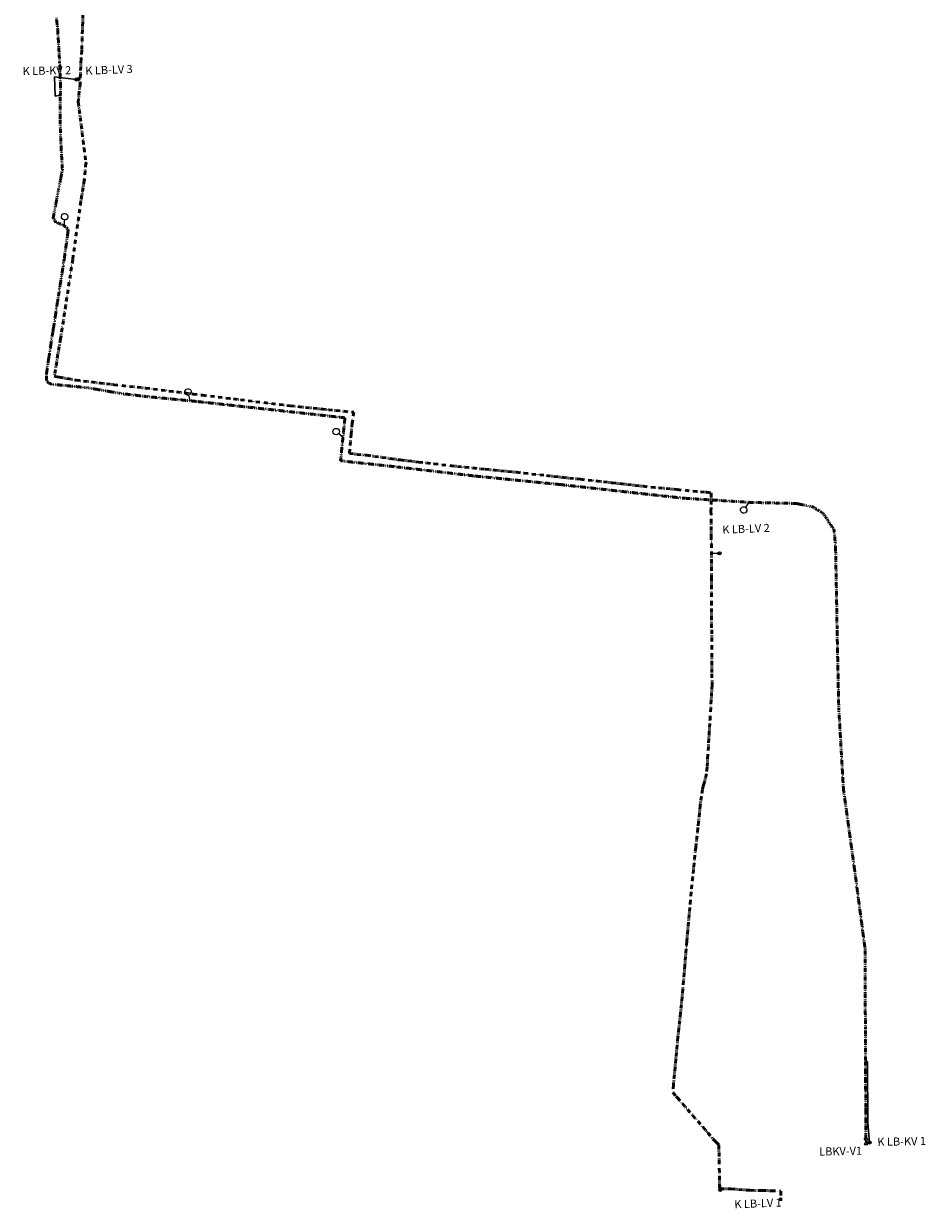
# Model space of a CAD drawing. Units: metres. Extents: x 452233 to 457838, y 6263833 to 6268999.
# Drawn here: x 457279 to 457838, y 6263833 to 6264568 of the extents above; entities that cross this region are included whole.
import ezdxf

# ---------------------------------------------------------------- set-up
doc = ezdxf.new("R2010")
doc.units = ezdxf.units.M
doc.header["$MEASUREMENT"] = 0
doc.linetypes.add('FJERNVARME', pattern=[4.5, 2.5, -0.5, 0, -0.5, 0, -0.5, 0, -0.5])
for name, color, linetype, lineweight in [('AFTAPNINGSLEDNING', 60, 'Continuous', 30), ('BIOGAS_Ventil', 60, 'Continuous', 13), ('Biogasledning_LB', 60, 'FJERNVARME', 53), ('GASSTANDER', 40, 'Continuous', 0), ('KONDENSATBRØND', 60, 'Continuous', 0), ('KONDENSATBRØND_TEXT', 7, 'Continuous', 0), ('VENTIL_TEXT', 7, 'Continuous', 0)]:
    doc.layers.add(name, color=color, linetype=linetype, lineweight=lineweight)
doc.styles.get("Standard").update_dxf_attribs({"font": 'txt.shx'})

# ---------------------------------------------------------------- blocks, each defined once
blk = doc.blocks.new('Aftapning')
at = {"layer": 'KONDENSATBRØND', "flags": 128}
blk.add_lwpolyline([(-1, 0), (1, 0)], dxfattribs=at)
at = {"layer": 'KONDENSATBRØND'}
blk.add_circle((0, 0), 1, dxfattribs=at)
blk = doc.blocks.new('Stander')
at = {"flags": 128}
blk.add_lwpolyline([(0, 0), (-2.755962, 2.406157)], dxfattribs=at)
blk.add_circle((-4.262553, 3.721521), 2)

msp = doc.modelspace()

# ---------------------------------------------------------------- linework, layer by layer
at = {"layer": 'AFTAPNINGSLEDNING', "extrusion": (-8.554137245988165e-05, 0.002522617284689843, 0.9999968145372808), "elevation": 15796.88743478865, "flags": 128}
msp.add_lwpolyline([(457298.5487229989, 6264502.878740283), (457298.145915999, 6264514.757491282)], dxfattribs=at)
at = {"layer": 'AFTAPNINGSLEDNING', "extrusion": (-0.2658246558844491, 0.0314211144026156, 0.9635091934660573), "elevation": 75309.31717853076, "flags": 128}
msp.add_lwpolyline([(-6274904.587695266, -270956.0938709462), (-6274904.587695265, -270941.9050349462)], dxfattribs=at)
at = {"layer": 'AFTAPNINGSLEDNING', "elevation": -40.03, "flags": 128}
msp.add_lwpolyline([(457312.99, 6264533.239), (457314.118072, 6264533.269746)], dxfattribs=at)
at = {"layer": 'AFTAPNINGSLEDNING', "extrusion": (-0.2008296989578908, -0.03696762242494463, 0.9789284074480268), "elevation": -323391.3266462274, "flags": 128}
msp.add_lwpolyline([(-6078228.062335911, 1550464.432650368), (-6078228.062335911, 1550461.058569368)], dxfattribs=at)
at = {"layer": 'AFTAPNINGSLEDNING', "flags": 128}
msp.add_lwpolyline([(457710.521, 6264239.262999999), (457705.560761, 6264239.127808001)], dxfattribs=at)
at = {"layer": 'AFTAPNINGSLEDNING', "extrusion": (0.4656246022812358, 0.02314696290935846, 0.8846795735510761), "elevation": 358180.6822241333, "flags": 128}
msp.add_lwpolyline([(6233468.670955838, -679635.9350457762), (6233468.670955839, -679634.4485577763)], dxfattribs=at)
at = {"layer": 'AFTAPNINGSLEDNING', "extrusion": (2.1752316431941e-05, -0.004263341859504155, 0.9999909116802141), "elevation": -26666.14945914446, "flags": 128}
msp.add_lwpolyline([(457802.6303070013, 6263829.491870926), (457802.4364360014, 6263867.489241925)], dxfattribs=at)
at = {"layer": 'AFTAPNINGSLEDNING', "extrusion": (0.4177048727403092, -0.0006018297350556066, 0.908582564817294), "elevation": 187482.9283691681, "flags": 128}
msp.add_lwpolyline([(6264539.35291544, -407737.5014119684), (6264539.35291544, -407738.9881059683)], dxfattribs=at)
at = {"layer": 'AFTAPNINGSLEDNING', "extrusion": (-0.01254099719694031, 0.1661013758899937, 0.9860289327990114), "elevation": 1034727.399563758, "flags": 128}
msp.add_lwpolyline([(-928097.4108349902, -6124853.356584807), (-928097.4108349902, -6124840.911675807)], dxfattribs=at)
at = {"layer": 'AFTAPNINGSLEDNING', "extrusion": (-0.02471749141707259, -0.9995531524132945, 0.01680895947678676), "elevation": -6272359.066524466, "flags": 128}
msp.add_lwpolyline([(302722.8240964124, 105446.7269433775), (302722.8240964124, 105483.8321853775)], dxfattribs=at)
at = {"layer": 'BIOGAS_Ventil', "elevation": 30.051, "flags": 128}
msp.add_lwpolyline([(457802.460632, 6263876.526018), (457800.17947, 6263872.732964001), (457800.17947, 6263872.732964001), (457802.4567060001, 6263872.730614), (457801.320051, 6263874.629491), (457800.183396, 6263876.528368), (457802.460632, 6263876.526018)], close=True, dxfattribs=at)
at = {"layer": 'Biogasledning_LB'}
msp.add_polyline3d([(457315.834889, 6264573.400608, 35.22), (457315.09402, 6264550.979957001, 35.21), (457314.706161, 6264545.883141002, 35.65), (457314.032096, 6264530.612493, 35.5), (457312.9254060001, 6264518.972501, 35.38), (457317.692423, 6264481.125047, 34.99), (457316.669254, 6264470.806482, 34.99), (457314.5298140001, 6264457.316153, 37.01000000000001), (457309.477584, 6264421.521651, 35.08), (457301.956507, 6264372.210228, 35.29), (457298.0209380001, 6264349.055731, 35.4), (457299.847667, 6264348.702383, 35.39), (457301.102332, 6264348.457558, 35.31), (457311.346522, 6264346.65307, 35.41), (457335.069376, 6264343.788736001, 35.86), (457354.7280140001, 6264341.672862, 35.94), (457384.255859, 6264338.004942, 36.67), (457390.059248, 6264337.28131, 36.78), (457413.6016100001, 6264334.443355001, 38.05), (457444.240401, 6264330.717696, 38.66), (457483.753561, 6264326.689831, 39.02000000000001), (457482.808867, 6264319.94217, 39.09000000000001), (457482.131812, 6264313.309849001, 39.12), (457481.119869, 6264301.431799, 39.11), (457481.126672, 6264301.091999, 39.06), (457491.895337, 6264300.05787, 39.33000000000001), (457511.33632, 6264297.32775, 39.35), (457512.529419, 6264297.161677001, 39.31), (457524.154386, 6264295.804758999, 39.28), (457543.33391, 6264293.649294, 39.39), (457565.18486, 6264291.397352, 41.35), (457584.738759, 6264289.519334, 41.23), (457603.257073, 6264287.430613, 41.24), (457624.278114, 6264285.182048, 41.04), (457643.9681390001, 6264282.996813001, 41), (457663.127878, 6264280.830953, 41.02000000000001), (457684.385576, 6264278.747096, 40.93), (457702.464341, 6264277.139482, 40.83000000000001), (457705.440792, 6264276.789161, 38.89), (457705.28653, 6264265.518174, 38.64), (457705.465961, 6264250.064652, 38.56), (457705.6718020001, 6264224.303582001, 38.58000000000001), (457705.7020930001, 6264191.830249, 38.77000000000001), (457705.7988310001, 6264164.527282, 38.96), (457705.984269, 6264157.762258, 39.08000000000001), (457703.363561, 6264114.377868001, 39.3), (457702.853036, 6264106.419128, 39.37), (457702.43197, 6264102.481430001, 39.26000000000001), (457701.402075, 6264097.991641, 39.14), (457700.700742, 6264095.568047, 39.12), (457700.017407, 6264092.744888001, 39.03), (457699.308113, 6264088.721433002, 38.93), (457698.584466, 6264082.918023, 38.95), (457697.638246, 6264072.75097, 38.96), (457697.184996, 6264068.922607, 38.8), (457695.7948770001, 6264056.956999, 38.77000000000001), (457694.380811, 6264043.191247, 38.65), (457693.0494979999, 6264029.287179001, 38.55), (457691.738174, 6264015.383511, 38.43), (457690.289188, 6263998.867574, 38.3), (457689.06264, 6263983.725835, 38.17), (457687.836282, 6263969.074009, 38.05), (457686.420636, 6263954.388398001, 37.95), (457684.7725350001, 6263939.328202, 37.81), (457683.430427, 6263925.46391, 37.69), (457681.987421, 6263909.647963, 37.66), (457681.570968, 6263904.980493001, 37.38), (457683.7191520001, 6263902.55397, 37.13), (457684.426754, 6263901.668307, 37.1), (457707.26724, 6263875.460650001, 37.07), (457708.502138, 6263874.205616001, 37.08), (457710.154999, 6263872.549029, 37.11), (457710.681245, 6263846.764383, 37.04), (457710.532967, 6263845.181708002, 37.05), (457711.1224180001, 6263845.203509999, 37.1), (457717.560618, 6263845.232449, 37), (457729.506387, 6263844.331866002, 37.01000000000001), (457736.968387, 6263844.161346001, 37.04), (457742.879101, 6263844.069743, 38.25), (457748.575547, 6263843.693901001, 37.17), (457748.677375, 6263839.606704, 37.17), (457748.665423, 6263837.706819002, 37.23)], dxfattribs=at)
at = {"layer": 'Biogasledning_LB', "ltscale": 0.15}
msp.add_polyline3d([(457299.335137, 6264571.347525001, 33.961), (457300.142172, 6264564.496969, 33.932), (457301.106494, 6264548.542262999, 33.845), (457301.33735, 6264543.453837, 33.809), (457301.957483, 6264528.011142001, 33.728), (457301.7959800001, 6264523.39377, 33.701), (457301.62482, 6264508.922045, 33.706), (457302.137682, 6264493.244244999, 34.094), (457303.109887, 6264476.895771001, 34.111), (457300.525039, 6264463.929423001, 34.147), (457297.3763850001, 6264447.213483, 34.323), (457298.251922, 6264445.680305, 34.371), (457299.126912, 6264444.474055001, 34.394), (457301.682924, 6264443.500430001, 34.416), (457304.570088, 6264442.166505001, 34.484), (457306.636495, 6264440.029291, 34.662), (457306.4894020001, 6264438.187689, 34.701), (457304.2008180001, 6264421.609949001, 34.827), (457300.660245, 6264399.001261001, 34.937), (457297.4268680001, 6264378.277373001, 35.015), (457294.358033, 6264358.57359, 35.106), (457293.209369, 6264350.428106, 35.16300000000001), (457293.204032, 6264346.799677, 35.173), (457293.988941, 6264345.298678, 35.18), (457296.394587, 6264344.095084, 35.188), (457317.895695, 6264342.038102, 35.495), (457338.577141, 6264338.473984, 35.83), (457353.809247, 6264336.626403, 36.11), (457385.9715850001, 6264333.458155001, 36.66), (457478.303613, 6264323.293312, 38.57), (457475.564194, 6264296.624426, 39.1), (457510.684803, 6264292.815544001, 38.66300000000001), (457559.20998, 6264287.153478001, 38.556), (457611.303223, 6264281.953786, 38.467), (457658.517469, 6264276.700386001, 38.371), (457688.8077229999, 6264273.404661001, 38.4), (457730.2248350001, 6264270.809657, 37.88), (457758.100098, 6264270.183065, 37.685), (457768.522753, 6264268.05421, 37.658), (457774.943754, 6264263.948577, 37.64800000000001), (457781.679065, 6264253.582407, 37.609), (457782.539671, 6264242.907635001, 37.58), (457783.207187, 6264208.51942, 37.819), (457783.458184, 6264192.737391001, 37.48), (457784.50502, 6264143.448554001, 37.377), (457787.417399, 6264093.016294002, 37.285), (457794.31817, 6264043.175803, 33.806), (457800.802589, 6263994.105830002, 30.329), (457801.035666, 6263944.512753, 29.981), (457801.1237350001, 6263924.184311001, 29.836), (457801.250594, 6263894.877321, 29.627), (457801.2802630001, 6263886.254525, 29.602), (457801.320051, 6263874.629491, 30.051)], dxfattribs=at)
at = {"layer": 'Biogasledning_LB'}
for p in [(457317.692423, 6264481.125047, 34.99), (457316.669254, 6264470.806482, 34.99), (457710.681245, 6263846.764383, 37.04)]:
    msp.add_point(p, dxfattribs=at)

# ---------------------------------------------------------------- block references
at = {"layer": 'GASSTANDER'}
for p, xscale, yscale, rotation in [((457304.347357, 6264442.305018, 36.214), 0.99961, 0.9996120000000001, 309.9175960000001), ((457382.295167, 6264333.863446, 38.456), 0.99961, 0.999613, 324.72665), ((457477.196573, 6264311.121413, 40.303), 0.9996100000000001, 0.999613, 1.147171), ((457728.730597, 6264270.835725, 40.026), 0.999613, 0.9996100000000001, 97.269762)]:
    msp.add_blockref('Stander', p, dxfattribs=dict(at, xscale=xscale, yscale=yscale, rotation=rotation))
at = {"layer": 'KONDENSATBRØND'}
for p, xscale, yscale, rotation in [((457311.7213260001, 6264533.069752, 36.78), 0.9996100000000001, 0.999613, 1.147182), ((457312.99, 6264533.239, 36.84000000000001), 0.9996100000000001, 0.999613, 1.147182), ((457710.521, 6264239.262999999, 40.03), 0.9992200000000001, 0.9992260000000001, 2.294445), ((457803.554905, 6263874.016365, 31.054), 0.9996100000000001, 0.999613, 1.147149), ((457803.554905, 6263874.016365, 31.054), 0.9996100000000001, 0.999613, 1.147149), ((457711.107, 6263844.58, 38.41), 0.9992200000000001, 0.9992260000000001, 2.294445)]:
    msp.add_blockref('Aftapning', p, dxfattribs=dict(at, xscale=xscale, yscale=yscale, rotation=rotation))

# ---------------------------------------------------------------- texts
at = {"layer": 'KONDENSATBRØND_TEXT', "attachment_point": 7}
for s, insert, char_height, rotation, line_spacing_factor in [('\\fArial|b0|i0|c00|p39;K LB-KV 2', (457278.490533, 6264535.762105, 35.777), 4.998064, 1.147194945639654, 0.5999999999999999), ('\\fArial|b0|i0|c00|p39;K LB-LV 3', (457317.376504, 6264535.971916, -53.88399999999999), 4.99613, 2.2944503735619715, 0.6), ('\\fArial|b0|i0|c00|p39;K LB-LV 2', (457712.401837, 6264251.416906, -13.854), 4.99613, 2.2944503735619715, 0.6), ('\\fArial|b0|i0|c00|p39;K LB-KV 1', (457808.516559, 6263871.846268, 30.051), 4.998065, 1.1471376613685853, 0.6), ('\\fArial|b0|i0|c00|p39;K LB-LV 1', (457719.860832, 6263833.135278, -15.466429), 4.99613, 2.2944503735619715, 0.6)]:
    msp.add_mtext(s, dxfattribs=dict(at, insert=insert, char_height=char_height, rotation=rotation, line_spacing_factor=line_spacing_factor))
at = {"layer": 'VENTIL_TEXT', "insert": (457772.420442, 6263865.85401, 30.051), "char_height": 4.998065, "attachment_point": 7, "rotation": 1.1471376613685853, "line_spacing_factor": 0.6}
msp.add_mtext('\\fArial|b0|i0|c00|p39;LBKV-V1', dxfattribs=at)

doc.saveas('drawing.dxf')
